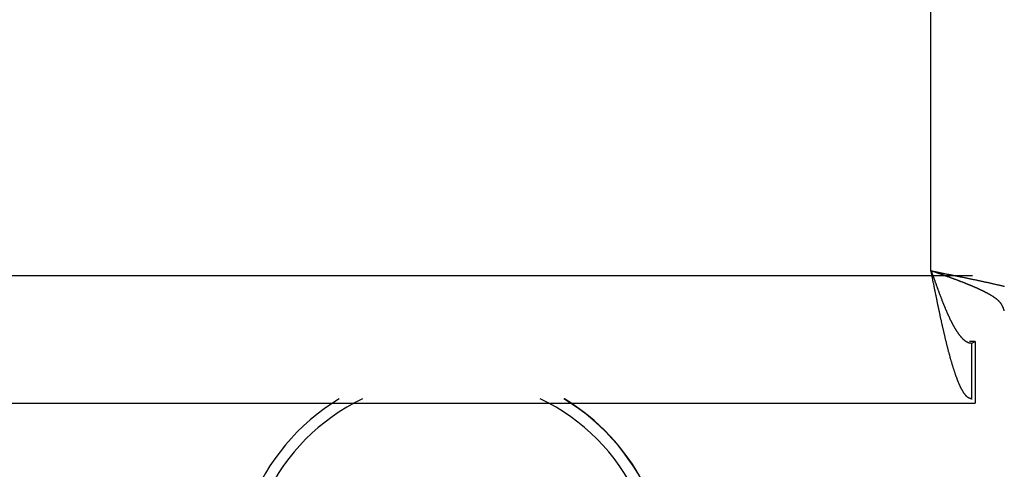
# Model space of a CAD drawing. Extents: x -11.2 to 1.5, y 0.2 to 18.9.
# Drawn here: x -1.7 to -0.9, y 0.7 to 1.1 of the extents above; entities that cross this region are included whole.
import ezdxf

# ---------------------------------------------------------------- set-up
doc = ezdxf.new("R2010")
doc.units = 0
doc.header["$MEASUREMENT"] = 0
doc.layers.get('0').update_dxf_attribs({"linetype": 'CONTINUOUS'})

msp = doc.modelspace()

# ---------------------------------------------------------------- linework, layer by layer
at = {"color": 7, "linetype": 'Continuous'}
for p, q in [((-0.93468, 0.84777), (-0.93468, 6.04639)), ((-9.73477, 0.84419), (-0.89883, 0.84397)), ((-0.89637, 0.78699), (-0.9013, 0.78699)), ((-0.89921, 0.78565), (-0.89637, 0.78699)), ((-0.89921, 0.73765), (-0.89921, 0.78565)), ((-0.89637, 0.78699), (-0.89637, 0.73385)), ((-9.76863, 0.73408), (-0.89637, 0.73385))]:
    msp.add_line(p, q, dxfattribs=at)
at = {"color": 7}
for points in [[(-0.87139, 0.81349, 0), (-0.87139, 0.81363, 0), (-0.87149, 0.81376, 0), (-0.87149, 0.8139, 0), (-0.87159, 0.81403, 0), (-0.87159, 0.81417, 0), (-0.87169, 0.8143, 0), (-0.87169, 0.81444, 0), (-0.87169, 0.81457, 0), (-0.87179, 0.81471, 0), (-0.87179, 0.81484, 0), (-0.87189, 0.81498, 0), (-0.87189, 0.81511, 0), (-0.87199, 0.81524, 0), (-0.87199, 0.81538, 0), (-0.87209, 0.81551, 0), (-0.87209, 0.81565, 0), (-0.87219, 0.81578, 0), (-0.87219, 0.81592, 0), (-0.87229, 0.81605, 0), (-0.87229, 0.81619, 0), (-0.87239, 0.81632, 0), (-0.87249, 0.81646, 0), (-0.87249, 0.81659, 0), (-0.87259, 0.81673, 0), (-0.87259, 0.81686, 0), (-0.87269, 0.817, 0), (-0.87279, 0.81713, 0), (-0.87279, 0.81727, 0), (-0.87289, 0.8174, 0), (-0.87289, 0.81754, 0), (-0.87299, 0.81767, 0), (-0.87309, 0.8178, 0), (-0.87319, 0.81794, 0), (-0.87319, 0.81807, 0), (-0.87329, 0.81821, 0), (-0.87339, 0.81834, 0), (-0.87349, 0.81848, 0), (-0.87349, 0.81861, 0), (-0.87359, 0.81875, 0), (-0.87369, 0.81888, 0), (-0.87379, 0.81902, 0), (-0.87389, 0.81915, 0), (-0.87389, 0.81929, 0), (-0.87399, 0.81942, 0), (-0.87409, 0.81956, 0), (-0.87419, 0.81969, 0), (-0.87429, 0.81983, 0), (-0.87439, 0.81996, 0), (-0.87449, 0.8201, 0), (-0.87459, 0.82023, 0), (-0.87469, 0.82036, 0), (-0.87479, 0.8205, 0), (-0.87489, 0.82063, 0), (-0.87509, 0.82077, 0), (-0.87519, 0.8209, 0), (-0.87529, 0.82104, 0), (-0.87539, 0.82117, 0), (-0.87549, 0.82131, 0), (-0.87569, 0.82144, 0), (-0.87579, 0.82158, 0), (-0.87589, 0.82171, 0), (-0.87609, 0.82185, 0), (-0.87619, 0.82198, 0), (-0.87629, 0.82212, 0), (-0.87649, 0.82225, 0), (-0.87659, 0.82239, 0), (-0.87679, 0.82252, 0), (-0.87689, 0.82266, 0), (-0.87709, 0.82279, 0), (-0.87719, 0.82293, 0), (-0.87739, 0.82306, 0), (-0.87759, 0.82319, 0), (-0.87769, 0.82333, 0), (-0.87789, 0.82346, 0), (-0.87809, 0.8236, 0), (-0.87819, 0.82373, 0), (-0.87839, 0.82387, 0), (-0.87859, 0.824, 0), (-0.87879, 0.82414, 0), (-0.87889, 0.82427, 0), (-0.87909, 0.82441, 0), (-0.87929, 0.82454, 0), (-0.87949, 0.82468, 0), (-0.87969, 0.82481, 0), (-0.87989, 0.82495, 0), (-0.88009, 0.82508, 0), (-0.88029, 0.82522, 0), (-0.88049, 0.82535, 0), (-0.88069, 0.82549, 0), (-0.88089, 0.82562, 0), (-0.88109, 0.82576, 0), (-0.88129, 0.82589, 0), (-0.88149, 0.82603, 0), (-0.88169, 0.82616, 0), (-0.88199, 0.8263, 0), (-0.88219, 0.82643, 0), (-0.88239, 0.82657, 0), (-0.88259, 0.8267, 0), (-0.88279, 0.82684, 0), (-0.88309, 0.82697, 0), (-0.88329, 0.8271, 0), (-0.88349, 0.82724, 0), (-0.88379, 0.82737, 0), (-0.88399, 0.82751, 0), (-0.88419, 0.82764, 0), (-0.88449, 0.82778, 0), (-0.88469, 0.82791, 0), (-0.88499, 0.82805, 0), (-0.88519, 0.82818, 0), (-0.88549, 0.82832, 0), (-0.88569, 0.82845, 0), (-0.88599, 0.82859, 0), (-0.88619, 0.82872, 0), (-0.88649, 0.82886, 0), (-0.88669, 0.82899, 0), (-0.88699, 0.82913, 0), (-0.88719, 0.82926, 0), (-0.88749, 0.8294, 0), (-0.88779, 0.82953, 0), (-0.88799, 0.82967, 0), (-0.88829, 0.8298, 0), (-0.88859, 0.82994, 0), (-0.88879, 0.83007, 0), (-0.88909, 0.83021, 0), (-0.88939, 0.83034, 0), (-0.88959, 0.83048, 0), (-0.88989, 0.83061, 0), (-0.89019, 0.83075, 0), (-0.89049, 0.83088, 0), (-0.89069, 0.83102, 0), (-0.89099, 0.83115, 0), (-0.89129, 0.83129, 0), (-0.89159, 0.83142, 0), (-0.89189, 0.83156, 0), (-0.89219, 0.83169, 0), (-0.89239, 0.83183, 0), (-0.89269, 0.83196, 0), (-0.89299, 0.8321, 0), (-0.89329, 0.83223, 0), (-0.89359, 0.83237, 0), (-0.89389, 0.8325, 0), (-0.89419, 0.83264, 0), (-0.89449, 0.83277, 0), (-0.89479, 0.83291, 0), (-0.89509, 0.83304, 0), (-0.89539, 0.83318, 0), (-0.89569, 0.83331, 0), (-0.89599, 0.83345, 0), (-0.89629, 0.83358, 0), (-0.89659, 0.83372, 0), (-0.89689, 0.83385, 0), (-0.89719, 0.83399, 0), (-0.89759, 0.83412, 0), (-0.89789, 0.83426, 0), (-0.89819, 0.83439, 0), (-0.89849, 0.83453, 0), (-0.89879, 0.83467, 0), (-0.89909, 0.8348, 0), (-0.89949, 0.83494, 0), (-0.89979, 0.83507, 0), (-0.90009, 0.83521, 0), (-0.90039, 0.83534, 0), (-0.90069, 0.83548, 0), (-0.90109, 0.83561, 0), (-0.90139, 0.83575, 0), (-0.90169, 0.83588, 0), (-0.90209, 0.83602, 0), (-0.90239, 0.83615, 0), (-0.90269, 0.83629, 0), (-0.90309, 0.83642, 0), (-0.90339, 0.83656, 0), (-0.90369, 0.83669, 0), (-0.90409, 0.83683, 0), (-0.90439, 0.83697, 0), (-0.90469, 0.8371, 0), (-0.90509, 0.83724, 0), (-0.90539, 0.83737, 0), (-0.90579, 0.83751, 0), (-0.90609, 0.83764, 0), (-0.90649, 0.83778, 0), (-0.90679, 0.83791, 0), (-0.90709, 0.83805, 0), (-0.90749, 0.83818, 0), (-0.90779, 0.83832, 0), (-0.90819, 0.83846, 0), (-0.90849, 0.83859, 0), (-0.90889, 0.83873, 0), (-0.90929, 0.83886, 0), (-0.90959, 0.839, 0), (-0.90999, 0.83913, 0), (-0.91029, 0.83927, 0), (-0.91069, 0.8394, 0), (-0.91099, 0.83954, 0), (-0.91139, 0.83968, 0), (-0.91179, 0.83981, 0), (-0.91209, 0.83995, 0), (-0.91249, 0.84008, 0), (-0.91279, 0.84022, 0), (-0.91319, 0.84035, 0), (-0.91359, 0.84049, 0), (-0.91389, 0.84063, 0), (-0.91429, 0.84076, 0), (-0.91469, 0.8409, 0), (-0.91499, 0.84103, 0), (-0.91539, 0.84117, 0), (-0.91579, 0.8413, 0), (-0.91609, 0.84144, 0), (-0.91649, 0.84158, 0), (-0.91689, 0.84171, 0), (-0.91729, 0.84185, 0), (-0.91759, 0.84198, 0), (-0.91799, 0.84212, 0), (-0.91839, 0.84225, 0), (-0.91869, 0.84239, 0), (-0.91909, 0.84252, 0), (-0.91949, 0.84266, 0), (-0.91989, 0.8428, 0), (-0.92019, 0.84293, 0), (-0.92059, 0.84307, 0), (-0.92099, 0.8432, 0), (-0.92139, 0.84334, 0), (-0.92169, 0.84347, 0), (-0.92209, 0.84361, 0), (-0.92249, 0.84374, 0), (-0.92289, 0.84388, 0), (-0.92329, 0.84402, 0), (-0.92359, 0.84415, 0), (-0.92399, 0.84429, 0), (-0.92439, 0.84442, 0), (-0.92479, 0.84456, 0), (-0.92519, 0.84469, 0), (-0.92549, 0.84483, 0), (-0.92589, 0.84496, 0), (-0.92629, 0.8451, 0), (-0.92669, 0.84524, 0), (-0.92709, 0.84537, 0), (-0.92739, 0.84551, 0), (-0.92779, 0.84564, 0), (-0.92819, 0.84578, 0), (-0.92859, 0.84591, 0), (-0.92899, 0.84605, 0), (-0.92939, 0.84618, 0), (-0.92969, 0.84632, 0), (-0.93009, 0.84645, 0), (-0.93049, 0.84659, 0), (-0.93089, 0.84672, 0), (-0.93129, 0.84686, 0), (-0.93169, 0.84699, 0), (-0.93199, 0.84713, 0), (-0.93239, 0.84727, 0), (-0.93279, 0.8474, 0), (-0.93319, 0.84754, 0), (-0.93359, 0.84767, 0), (-0.93399, 0.84781, 0), (-0.93429, 0.84794, 0)], [(-0.93429, 0.84794, 0), (-0.93419, 0.84756, 0), (-0.93409, 0.84717, 0), (-0.93389, 0.84679, 0), (-0.93379, 0.8464, 0), (-0.93369, 0.84602, 0), (-0.93349, 0.84563, 0), (-0.93339, 0.84525, 0), (-0.93319, 0.84486, 0), (-0.93309, 0.84448, 0), (-0.93299, 0.84409, 0), (-0.93279, 0.84371, 0), (-0.93269, 0.84332, 0), (-0.93259, 0.84294, 0), (-0.93239, 0.84256, 0), (-0.93229, 0.84217, 0), (-0.93219, 0.84179, 0), (-0.93199, 0.84141, 0), (-0.93189, 0.84102, 0), (-0.93169, 0.84064, 0), (-0.93159, 0.84026, 0), (-0.93149, 0.83988, 0), (-0.93129, 0.8395, 0), (-0.93119, 0.83911, 0), (-0.93109, 0.83873, 0), (-0.93089, 0.83835, 0), (-0.93079, 0.83797, 0), (-0.93069, 0.83759, 0), (-0.93049, 0.83721, 0), (-0.93039, 0.83683, 0), (-0.93019, 0.83646, 0), (-0.93009, 0.83608, 0), (-0.92999, 0.8357, 0), (-0.92979, 0.83532, 0), (-0.92969, 0.83494, 0), (-0.92959, 0.83457, 0), (-0.92939, 0.83419, 0), (-0.92929, 0.83382, 0), (-0.92919, 0.83344, 0), (-0.92899, 0.83307, 0), (-0.92889, 0.83269, 0), (-0.92869, 0.83232, 0), (-0.92859, 0.83195, 0), (-0.92849, 0.83158, 0), (-0.92829, 0.83121, 0), (-0.92819, 0.83084, 0), (-0.92809, 0.83047, 0), (-0.92789, 0.8301, 0), (-0.92779, 0.82973, 0), (-0.92769, 0.82936, 0), (-0.92749, 0.82899, 0), (-0.92739, 0.82863, 0), (-0.92719, 0.82826, 0), (-0.92709, 0.8279, 0), (-0.92699, 0.82753, 0), (-0.92679, 0.82717, 0), (-0.92669, 0.8268, 0), (-0.92659, 0.82644, 0), (-0.92639, 0.82608, 0), (-0.92629, 0.82572, 0), (-0.92609, 0.82536, 0), (-0.92599, 0.825, 0), (-0.92589, 0.82465, 0), (-0.92569, 0.82429, 0), (-0.92559, 0.82393, 0), (-0.92549, 0.82358, 0), (-0.92529, 0.82323, 0), (-0.92519, 0.82287, 0), (-0.92509, 0.82252, 0), (-0.92489, 0.82217, 0), (-0.92479, 0.82182, 0), (-0.92459, 0.82147, 0), (-0.92449, 0.82112, 0), (-0.92439, 0.82078, 0), (-0.92419, 0.82043, 0), (-0.92409, 0.82009, 0), (-0.92399, 0.81974, 0), (-0.92379, 0.8194, 0), (-0.92369, 0.81906, 0), (-0.92349, 0.81872, 0), (-0.92339, 0.81838, 0), (-0.92329, 0.81804, 0), (-0.92309, 0.8177, 0), (-0.92299, 0.81737, 0), (-0.92289, 0.81703, 0), (-0.92269, 0.8167, 0), (-0.92259, 0.81637, 0), (-0.92239, 0.81604, 0), (-0.92229, 0.81571, 0), (-0.92219, 0.81538, 0), (-0.92199, 0.81505, 0), (-0.92189, 0.81473, 0), (-0.92179, 0.8144, 0), (-0.92159, 0.81408, 0), (-0.92149, 0.81376, 0), (-0.92129, 0.81343, 0), (-0.92119, 0.81311, 0), (-0.92109, 0.8128, 0), (-0.92089, 0.81248, 0), (-0.92079, 0.81216, 0), (-0.92069, 0.81185, 0), (-0.92049, 0.81154, 0), (-0.92039, 0.81123, 0), (-0.92019, 0.81092, 0), (-0.92009, 0.81061, 0), (-0.91999, 0.8103, 0), (-0.91979, 0.80999, 0), (-0.91969, 0.80969, 0), (-0.91959, 0.80939, 0), (-0.91939, 0.80909, 0), (-0.91929, 0.80879, 0), (-0.91909, 0.80849, 0), (-0.91899, 0.80819, 0), (-0.91889, 0.8079, 0), (-0.91869, 0.8076, 0), (-0.91859, 0.80731, 0), (-0.91849, 0.80702, 0), (-0.91829, 0.80673, 0), (-0.91819, 0.80645, 0), (-0.91799, 0.80616, 0), (-0.91789, 0.80588, 0), (-0.91779, 0.80559, 0), (-0.91759, 0.80531, 0), (-0.91749, 0.80503, 0), (-0.91739, 0.80476, 0), (-0.91719, 0.80448, 0), (-0.91709, 0.80421, 0), (-0.91689, 0.80393, 0), (-0.91679, 0.80366, 0), (-0.91669, 0.8034, 0), (-0.91649, 0.80313, 0), (-0.91639, 0.80286, 0), (-0.91619, 0.8026, 0), (-0.91609, 0.80234, 0), (-0.91599, 0.80208, 0), (-0.91579, 0.80182, 0), (-0.91569, 0.80156, 0), (-0.91559, 0.80131, 0), (-0.91539, 0.80105, 0), (-0.91529, 0.8008, 0), (-0.91509, 0.80055, 0), (-0.91499, 0.8003, 0), (-0.91489, 0.80006, 0), (-0.91469, 0.79981, 0), (-0.91459, 0.79957, 0), (-0.91449, 0.79933, 0), (-0.91429, 0.79909, 0), (-0.91419, 0.79885, 0), (-0.91399, 0.79862, 0), (-0.91389, 0.79838, 0), (-0.91379, 0.79815, 0), (-0.91359, 0.79792, 0), (-0.91349, 0.79769, 0), (-0.91329, 0.79747, 0), (-0.91319, 0.79724, 0), (-0.91309, 0.79702, 0), (-0.91289, 0.7968, 0), (-0.91279, 0.79658, 0), (-0.91269, 0.79637, 0), (-0.91249, 0.79615, 0), (-0.91239, 0.79594, 0), (-0.91219, 0.79573, 0), (-0.91209, 0.79552, 0), (-0.91199, 0.79531, 0), (-0.91179, 0.79511, 0), (-0.91169, 0.7949, 0), (-0.91149, 0.7947, 0), (-0.91139, 0.7945, 0), (-0.91129, 0.79431, 0), (-0.91109, 0.79411, 0), (-0.91099, 0.79392, 0), (-0.91089, 0.79373, 0), (-0.91069, 0.79354, 0), (-0.91059, 0.79335, 0), (-0.91039, 0.79317, 0), (-0.91029, 0.79298, 0), (-0.91019, 0.7928, 0), (-0.90999, 0.79262, 0), (-0.90989, 0.79244, 0), (-0.90969, 0.79227, 0), (-0.90959, 0.7921, 0), (-0.90949, 0.79193, 0), (-0.90929, 0.79176, 0), (-0.90919, 0.79159, 0), (-0.90909, 0.79143, 0), (-0.90889, 0.79126, 0), (-0.90879, 0.7911, 0), (-0.90859, 0.79094, 0), (-0.90849, 0.79079, 0), (-0.90839, 0.79063, 0), (-0.90819, 0.79048, 0), (-0.90809, 0.79033, 0), (-0.90789, 0.79019, 0), (-0.90779, 0.79004, 0), (-0.90769, 0.7899, 0), (-0.90749, 0.78976, 0), (-0.90739, 0.78962, 0), (-0.90729, 0.78948, 0), (-0.90709, 0.78935, 0), (-0.90699, 0.78922, 0), (-0.90679, 0.78909, 0), (-0.90669, 0.78896, 0), (-0.90659, 0.78884, 0), (-0.90639, 0.78871, 0), (-0.90629, 0.78859, 0), (-0.90609, 0.78848, 0), (-0.90599, 0.78836, 0), (-0.90589, 0.78825, 0), (-0.90569, 0.78814, 0), (-0.90559, 0.78803, 0), (-0.90539, 0.78792, 0), (-0.90529, 0.78782, 0), (-0.90519, 0.78772, 0), (-0.90499, 0.78762, 0), (-0.90489, 0.78753, 0), (-0.90479, 0.78743, 0), (-0.90459, 0.78734, 0), (-0.90449, 0.78725, 0), (-0.90429, 0.78717, 0), (-0.90419, 0.78708, 0), (-0.90409, 0.787, 0), (-0.90389, 0.78692, 0), (-0.90379, 0.78685, 0), (-0.90359, 0.78677, 0), (-0.90349, 0.7867, 0), (-0.90339, 0.78664, 0), (-0.90319, 0.78657, 0), (-0.90309, 0.78651, 0), (-0.90299, 0.78645, 0), (-0.90279, 0.78639, 0), (-0.90269, 0.78633, 0), (-0.90249, 0.78628, 0), (-0.90239, 0.78623, 0), (-0.90229, 0.78618, 0), (-0.90209, 0.78614, 0), (-0.90199, 0.7861, 0), (-0.90179, 0.78606, 0), (-0.90169, 0.78602, 0), (-0.90159, 0.78599, 0), (-0.90139, 0.78596, 0), (-0.90129, 0.78593, 0), (-0.90119, 0.7859, 0), (-0.90099, 0.78587, 0), (-0.90089, 0.78585, 0), (-0.90069, 0.78583, 0), (-0.90059, 0.78581, 0), (-0.90049, 0.78579, 0), (-0.90029, 0.78577, 0), (-0.90019, 0.78575, 0), (-0.90009, 0.78574, 0), (-0.89989, 0.78572, 0), (-0.89979, 0.78571, 0), (-0.89959, 0.7857, 0), (-0.89949, 0.78568, 0), (-0.89939, 0.78567, 0), (-0.89919, 0.78566, 0)], [(-0.87129, 0.83439, 0), (-0.87189, 0.83453, 0), (-0.87239, 0.83466, 0), (-0.87299, 0.8348, 0), (-0.87359, 0.83493, 0), (-0.87409, 0.83507, 0), (-0.87469, 0.8352, 0), (-0.87529, 0.83534, 0), (-0.87589, 0.83547, 0), (-0.87639, 0.83561, 0), (-0.87699, 0.83574, 0), (-0.87759, 0.83588, 0), (-0.87819, 0.83601, 0), (-0.87879, 0.83615, 0), (-0.87939, 0.83628, 0), (-0.87999, 0.83642, 0), (-0.88059, 0.83655, 0), (-0.88119, 0.83669, 0), (-0.88179, 0.83682, 0), (-0.88239, 0.83696, 0), (-0.88299, 0.83709, 0), (-0.88359, 0.83723, 0), (-0.88419, 0.83736, 0), (-0.88479, 0.8375, 0), (-0.88539, 0.83763, 0), (-0.88599, 0.83777, 0), (-0.88659, 0.8379, 0), (-0.88719, 0.83804, 0), (-0.88789, 0.83817, 0), (-0.88849, 0.83831, 0), (-0.88909, 0.83844, 0), (-0.88969, 0.83858, 0), (-0.89029, 0.83871, 0), (-0.89099, 0.83885, 0), (-0.89159, 0.83898, 0), (-0.89219, 0.83912, 0), (-0.89289, 0.83925, 0), (-0.89349, 0.83939, 0), (-0.89409, 0.83952, 0), (-0.89479, 0.83966, 0), (-0.89539, 0.83979, 0), (-0.89599, 0.83993, 0), (-0.89669, 0.84006, 0), (-0.89729, 0.8402, 0), (-0.89799, 0.84033, 0), (-0.89859, 0.84047, 0), (-0.89929, 0.8406, 0), (-0.89989, 0.84074, 0), (-0.90059, 0.84088, 0), (-0.90119, 0.84101, 0), (-0.90189, 0.84115, 0), (-0.90249, 0.84128, 0), (-0.90319, 0.84142, 0), (-0.90379, 0.84155, 0), (-0.90449, 0.84169, 0), (-0.90509, 0.84182, 0), (-0.90579, 0.84196, 0), (-0.90649, 0.84209, 0), (-0.90709, 0.84223, 0), (-0.90779, 0.84236, 0), (-0.90839, 0.8425, 0), (-0.90909, 0.84263, 0), (-0.90979, 0.84277, 0), (-0.91039, 0.8429, 0), (-0.91109, 0.84304, 0), (-0.91179, 0.84318, 0), (-0.91239, 0.84331, 0), (-0.91309, 0.84345, 0), (-0.91379, 0.84358, 0), (-0.91439, 0.84372, 0), (-0.91509, 0.84385, 0), (-0.91579, 0.84399, 0), (-0.91639, 0.84412, 0), (-0.91709, 0.84426, 0), (-0.91779, 0.84439, 0), (-0.91849, 0.84453, 0), (-0.91909, 0.84466, 0), (-0.91979, 0.8448, 0), (-0.92049, 0.84493, 0), (-0.92109, 0.84507, 0), (-0.92179, 0.8452, 0), (-0.92249, 0.84534, 0), (-0.92319, 0.84548, 0), (-0.92379, 0.84561, 0), (-0.92449, 0.84575, 0), (-0.92519, 0.84588, 0), (-0.92589, 0.84602, 0), (-0.92659, 0.84615, 0), (-0.92719, 0.84629, 0), (-0.92789, 0.84642, 0), (-0.92859, 0.84656, 0), (-0.92929, 0.84669, 0), (-0.92989, 0.84683, 0), (-0.93059, 0.84696, 0), (-0.93129, 0.8471, 0), (-0.93199, 0.84724, 0), (-0.93269, 0.84737, 0), (-0.93329, 0.84751, 0), (-0.93399, 0.84764, 0), (-0.93469, 0.84778, 0)], [(-0.93469, 0.84778, 0), (-0.93459, 0.8471, 0), (-0.93439, 0.84642, 0), (-0.93429, 0.84573, 0), (-0.93409, 0.84505, 0), (-0.93399, 0.84437, 0), (-0.93389, 0.84369, 0), (-0.93369, 0.84301, 0), (-0.93359, 0.84233, 0), (-0.93349, 0.84165, 0), (-0.93329, 0.84098, 0), (-0.93319, 0.8403, 0), (-0.93309, 0.83962, 0), (-0.93289, 0.83894, 0), (-0.93279, 0.83826, 0), (-0.93259, 0.83758, 0), (-0.93249, 0.83691, 0), (-0.93239, 0.83623, 0), (-0.93219, 0.83555, 0), (-0.93209, 0.83488, 0), (-0.93199, 0.8342, 0), (-0.93179, 0.83353, 0), (-0.93169, 0.83285, 0), (-0.93149, 0.83218, 0), (-0.93139, 0.8315, 0), (-0.93129, 0.83083, 0), (-0.93109, 0.83016, 0), (-0.93099, 0.82949, 0), (-0.93089, 0.82882, 0), (-0.93069, 0.82815, 0), (-0.93059, 0.82748, 0), (-0.93049, 0.82681, 0), (-0.93029, 0.82614, 0), (-0.93019, 0.82547, 0), (-0.92999, 0.82481, 0), (-0.92989, 0.82414, 0), (-0.92979, 0.82348, 0), (-0.92959, 0.82281, 0), (-0.92949, 0.82215, 0), (-0.92939, 0.82149, 0), (-0.92919, 0.82083, 0), (-0.92909, 0.82017, 0), (-0.92889, 0.81951, 0), (-0.92879, 0.81885, 0), (-0.92869, 0.8182, 0), (-0.92849, 0.81754, 0), (-0.92839, 0.81689, 0), (-0.92829, 0.81624, 0), (-0.92809, 0.81558, 0), (-0.92799, 0.81493, 0), (-0.92789, 0.81428, 0), (-0.92769, 0.81364, 0), (-0.92759, 0.81299, 0), (-0.92739, 0.81235, 0), (-0.92729, 0.8117, 0), (-0.92719, 0.81106, 0), (-0.92699, 0.81042, 0), (-0.92689, 0.80978, 0), (-0.92679, 0.80914, 0), (-0.92659, 0.8085, 0), (-0.92649, 0.80787, 0), (-0.92629, 0.80723, 0), (-0.92619, 0.8066, 0), (-0.92609, 0.80597, 0), (-0.92589, 0.80534, 0), (-0.92579, 0.80472, 0), (-0.92569, 0.80409, 0), (-0.92549, 0.80347, 0), (-0.92539, 0.80284, 0), (-0.92519, 0.80222, 0), (-0.92509, 0.80161, 0), (-0.92499, 0.80099, 0), (-0.92479, 0.80037, 0), (-0.92469, 0.79976, 0), (-0.92449, 0.79915, 0), (-0.92439, 0.79854, 0), (-0.92429, 0.79793, 0), (-0.92409, 0.79733, 0), (-0.92399, 0.79672, 0), (-0.92389, 0.79612, 0), (-0.92369, 0.79552, 0), (-0.92359, 0.79492, 0), (-0.92339, 0.79433, 0), (-0.92329, 0.79373, 0), (-0.92319, 0.79314, 0), (-0.92299, 0.79255, 0), (-0.92289, 0.79196, 0), (-0.92269, 0.79138, 0), (-0.92259, 0.79079, 0), (-0.92249, 0.79021, 0), (-0.92229, 0.78963, 0), (-0.92219, 0.78906, 0), (-0.92209, 0.78848, 0), (-0.92189, 0.78791, 0), (-0.92179, 0.78734, 0), (-0.92159, 0.78677, 0), (-0.92149, 0.78621, 0), (-0.92139, 0.78565, 0), (-0.92119, 0.78509, 0), (-0.92109, 0.78453, 0), (-0.92089, 0.78397, 0), (-0.92079, 0.78342, 0), (-0.92069, 0.78287, 0), (-0.92049, 0.78232, 0), (-0.92039, 0.78178, 0), (-0.92019, 0.78123, 0), (-0.92009, 0.78069, 0), (-0.91999, 0.78016, 0), (-0.91979, 0.77962, 0), (-0.91969, 0.77909, 0), (-0.91959, 0.77856, 0), (-0.91939, 0.77803, 0), (-0.91929, 0.77751, 0), (-0.91909, 0.77699, 0), (-0.91899, 0.77647, 0), (-0.91889, 0.77595, 0), (-0.91869, 0.77544, 0), (-0.91859, 0.77493, 0), (-0.91839, 0.77442, 0), (-0.91829, 0.77392, 0), (-0.91819, 0.77342, 0), (-0.91799, 0.77292, 0), (-0.91789, 0.77242, 0), (-0.91769, 0.77193, 0), (-0.91759, 0.77144, 0), (-0.91749, 0.77095, 0), (-0.91729, 0.77047, 0), (-0.91719, 0.76999, 0), (-0.91699, 0.76951, 0), (-0.91689, 0.76904, 0), (-0.91679, 0.76856, 0), (-0.91659, 0.76809, 0), (-0.91649, 0.76763, 0), (-0.91629, 0.76716, 0), (-0.91619, 0.7667, 0), (-0.91609, 0.76625, 0), (-0.91589, 0.76579, 0), (-0.91579, 0.76534, 0), (-0.91569, 0.76489, 0), (-0.91549, 0.76445, 0), (-0.91539, 0.76401, 0), (-0.91519, 0.76357, 0), (-0.91509, 0.76313, 0), (-0.91499, 0.7627, 0), (-0.91479, 0.76227, 0), (-0.91469, 0.76184, 0), (-0.91449, 0.76142, 0), (-0.91439, 0.761, 0), (-0.91429, 0.76058, 0), (-0.91409, 0.76017, 0), (-0.91399, 0.75976, 0), (-0.91379, 0.75935, 0), (-0.91369, 0.75895, 0), (-0.91359, 0.75854, 0), (-0.91339, 0.75815, 0), (-0.91329, 0.75775, 0), (-0.91309, 0.75736, 0), (-0.91299, 0.75697, 0), (-0.91289, 0.75659, 0), (-0.91269, 0.75621, 0), (-0.91259, 0.75583, 0), (-0.91239, 0.75546, 0), (-0.91229, 0.75509, 0), (-0.91219, 0.75472, 0), (-0.91199, 0.75435, 0), (-0.91189, 0.75399, 0), (-0.91169, 0.75363, 0), (-0.91159, 0.75328, 0), (-0.91149, 0.75293, 0), (-0.91129, 0.75258, 0), (-0.91119, 0.75224, 0), (-0.91099, 0.7519, 0), (-0.91089, 0.75156, 0), (-0.91069, 0.75123, 0), (-0.91059, 0.7509, 0), (-0.91049, 0.75057, 0), (-0.91029, 0.75025, 0), (-0.91019, 0.74993, 0), (-0.90999, 0.74962, 0), (-0.90989, 0.7493, 0), (-0.90979, 0.749, 0), (-0.90959, 0.74869, 0), (-0.90949, 0.74839, 0), (-0.90929, 0.7481, 0), (-0.90919, 0.7478, 0), (-0.90909, 0.74751, 0), (-0.90889, 0.74723, 0), (-0.90879, 0.74695, 0), (-0.90859, 0.74667, 0), (-0.90849, 0.7464, 0), (-0.90839, 0.74613, 0), (-0.90819, 0.74587, 0), (-0.90809, 0.74561, 0), (-0.90789, 0.74535, 0), (-0.90779, 0.7451, 0), (-0.90769, 0.74485, 0), (-0.90749, 0.74461, 0), (-0.90739, 0.74437, 0), (-0.90719, 0.74413, 0), (-0.90709, 0.7439, 0), (-0.90699, 0.74367, 0), (-0.90679, 0.74345, 0), (-0.90669, 0.74323, 0), (-0.90649, 0.74302, 0), (-0.90639, 0.74281, 0), (-0.90619, 0.7426, 0), (-0.90609, 0.7424, 0), (-0.90599, 0.74221, 0), (-0.90579, 0.74202, 0), (-0.90569, 0.74183, 0), (-0.90549, 0.74165, 0), (-0.90539, 0.74147, 0), (-0.90529, 0.7413, 0), (-0.90509, 0.74113, 0), (-0.90499, 0.74096, 0), (-0.90479, 0.7408, 0), (-0.90469, 0.74065, 0), (-0.90459, 0.7405, 0), (-0.90439, 0.74036, 0), (-0.90429, 0.74022, 0), (-0.90409, 0.74008, 0), (-0.90399, 0.73995, 0), (-0.90389, 0.73983, 0), (-0.90369, 0.73971, 0), (-0.90359, 0.73959, 0), (-0.90339, 0.73948, 0), (-0.90329, 0.73937, 0), (-0.90319, 0.73927, 0), (-0.90299, 0.73918, 0), (-0.90289, 0.73908, 0), (-0.90269, 0.739, 0), (-0.90259, 0.73891, 0), (-0.90249, 0.73883, 0), (-0.90229, 0.73875, 0), (-0.90219, 0.73868, 0), (-0.90199, 0.73861, 0), (-0.90189, 0.73854, 0), (-0.90169, 0.73848, 0), (-0.90159, 0.73842, 0), (-0.90149, 0.73836, 0), (-0.90129, 0.7383, 0), (-0.90119, 0.73825, 0), (-0.90099, 0.7382, 0), (-0.90089, 0.73815, 0), (-0.90079, 0.7381, 0), (-0.90059, 0.73805, 0), (-0.90049, 0.73801, 0), (-0.90029, 0.73797, 0), (-0.90019, 0.73793, 0), (-0.90009, 0.73788, 0), (-0.89989, 0.73785, 0), (-0.89979, 0.73781, 0), (-0.89959, 0.73777, 0), (-0.89949, 0.73773, 0), (-0.89939, 0.73769, 0), (-0.89919, 0.73766, 0)]]:
    msp.add_polyline3d(points, dxfattribs=at)
at = {"color": 7, "linetype": 'Continuous'}
for centre, start, end in [((-1.34735, 0.57821), 121.24131, 58.75581), ((-1.34712, 0.57831), 295.1894, 58.69326)]:
    msp.add_arc(centre, 0.1865, start, end, dxfattribs=at)
at = {"color": 8, "linetype": 'Continuous'}
msp.add_arc((-1.34749, 0.57815), 0.17693, 115.6298, 64.36732, dxfattribs=at)

doc.saveas('drawing.dxf')
